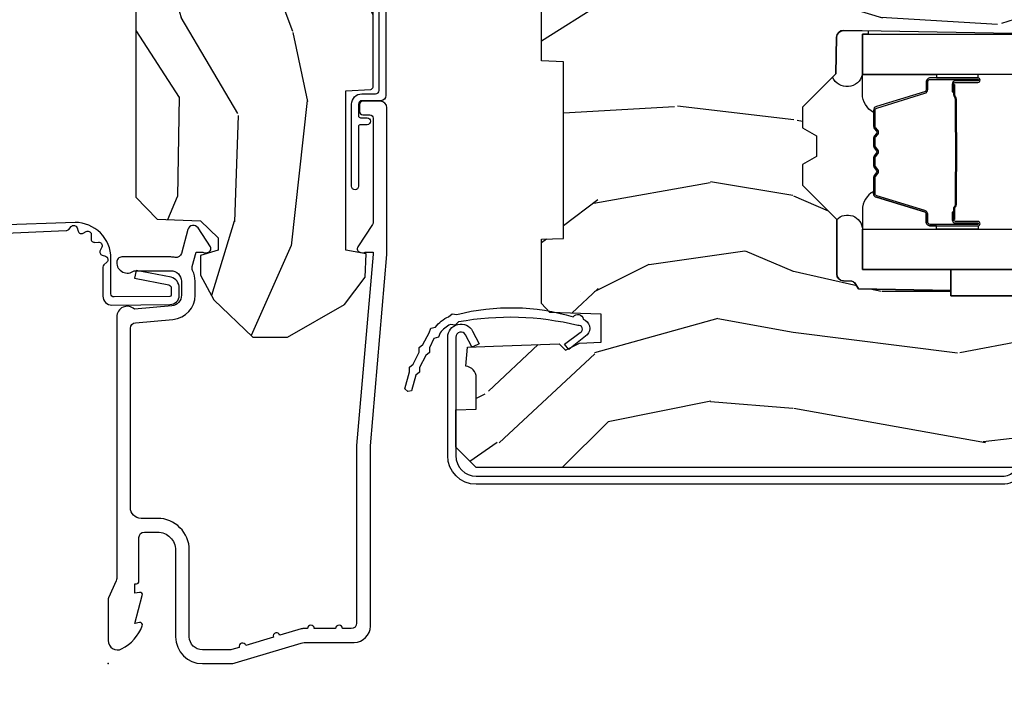
# Model space of a CAD drawing. Units: inches. Extents: x 3.1 to 61.7, y 1.8 to 38.1.
# Drawn here: x 51.7 to 54.6, y 29.4 to 31.4 of the extents above; entities that cross this region are included whole.
import ezdxf

# ---------------------------------------------------------------- set-up
doc = ezdxf.new("R2010")
doc.units = ezdxf.units.IN
doc.header["$MEASUREMENT"] = 0
doc.layers.get('Defpoints').update_dxf_attribs({"color": 253})
for name, color, linetype in [('ZP-ANNO-DIMS-DWNLD', 2, 'Continuous'), ('ZP-SECT-ACCS', 165, 'Continuous'), ('ZP-SECT-ALUM', 63, 'Continuous'), ('ZP-SECT-GLAS', 153, 'Continuous'), ('ZP-SECT-SEAL', 8, 'Continuous'), ('ZP-SECT-WDHA', 11, 'Continuous'), ('ZP-SECT-WOOD', 104, 'Continuous'), ('ZP-SECT-WSTP', 40, 'Continuous')]:
    doc.layers.add(name, color=color, linetype=linetype)
doc.layers.add('ZP-ANNO-NPLT', color=7, linetype='Continuous', plot=False)
doc.styles.get("Standard").update_dxf_attribs({"font": 'arial.ttf'})
doc.dimstyles.new('Frame Make Height and Width', dxfattribs={"dimtxt": 0.25, "dimasz": 0.125, "dimexe": 0.09375, "dimexo": 0.25, "dimgap": 0.0875, "dimtad": 0, "dimdec": 4, "dimzin": 10, "dimdsep": 46, "dimlunit": 5, "dimtxsty": 'Standard', "dimblk1": 'ARCHTICK', "dimblk2": 'ARCHTICK', "dimsah": 1, "dimcen": 0.09, "dimclrd": 256, "dimclre": 256, "dimclrt": 255, "dimadec": 3, "dimazin": 2, "dimtfac": 0.75, "dimtdec": 4, "dimtofl": 0, "dimtmove": 2, "dimatfit": 3, "dimfxl": 1, "dimfrac": 2, "dimtolj": 1, "dimtzin": 0, "dimlwd": -1, "dimlwe": -1, "dimarcsym": 0})

# ---------------------------------------------------------------- blocks, each defined once
blk = doc.blocks.new('CS AS C LA RF (11-16 IG) V J L SC')
at = {"layer": 'ZP-SECT-WDHA'}
h = blk.add_hatch(dxfattribs=at)
h.set_pattern_fill('WOOD3', color=256, scale=2, angle=163, style=0, pattern_type=2)
h.set_pattern_definition([(158.2364, (4.229829508301804, -0.6757319148462102), (20.45396798290167, -8.344771374467806), [0.240832, -23.842358]), (174.3099, (4.006163800965111, -0.586436610593495), (-8.235181511295936, 0.4263690944681484), [0.305942, -9.892097999999997]), (208, (3.701730071892825, -0.556103384534481), (-0.5847435903937086, -1.91261010378108), [0.226274, -2.602152]), (209.8476, (3.501941838183142, -0.6623326727329016), (-35.54768828883149, -20.50272857977593), [0.4386340000000001, -43.42478999999999]), (175.9946, (3.121491465882968, -0.8806386832242765), (18.38297247813528, -1.437476743240211), [0.266834, -26.416494]), (163, (2.855309927049177, -0.8620003253541312), (-2.497352921371544, -1.327866102480597), [0.5, -1.5]), (153.5376999999999, (2.377157549067646, -0.7158144729927473), (8.978306718050995, -4.836323452587549), [0.24331, -11.922214]), (157.2893999999999, (4.071948787751523, -1.192136483066263), (16.6287403265194, -7.175302374271583), [0.200998, -19.898754]), (163, (3.886535270653382, -1.114536047002445), (-2.497352921371544, -1.327866102480597), [0.3, -1.7]), (191.3008, (3.599643843864441, -1.026824535585632), (-24.54716094300747, -5.043499394239721), [0.295296, -29.23435]), (215.125, (3.310072568652913, -1.084690558192534), (10.57415813511433, 7.224071108844611), [0.45607, -22.347438]), (202.2894, (2.937053423283032, -1.347096193016881), (-14.3993751268171, -6.054586024953077), [0.284254, -28.141088]), (169.3402, (2.674039470121101, -1.454909274051203), (-15.88561928555968, 2.765334394382427), [0.362216, -17.748554]), (151.1113, (2.318074889785521, -1.387907650589568), (25.02229161617255, -13.92425483963839), [0.38833, -38.444646]), (156.2902000000001, (3.890678330823448, -1.785045431763336), (-16.62874768410002, 7.175289077572956), [0.3423439999999983, -33.89213999999979]), (166.3665, (3.577229581984909, -1.647386861919073), (-31.18650071420278, 7.443263674111074), [0.340588, -33.718186]), (196.6901, (3.246238530863024, -1.56710657743261), (4.409962367830814, 0.7431255040166734), [0.360556, -6.850547999999999]), (210.4896, (2.900872763129541, -1.670656017208415), (-25.55825994297176, -15.19129255384614), [0.325576, -32.232064]), (177.9314, (2.620316507684265, -1.835847383600537), (-22.79293410148564, 0.6943551067665475), [0.310484, -30.737866]), (163, (2.310035344517473, -1.824640252660742), (-2.497352921371544, -1.327866102480597), [0.24, -1.759999999999999]), (150.0053999999999, (2.080522203086388, -1.754471043527303), (-16.04400167334359, 9.087905524651102), [0.266834, -26.416494]), (163, (3.736326939210471, -0.1693178408906988), (-2.497352921371544, -1.327866102480597), [0, -2]), (26.15240000000003, (3.380850096123992, -0.3743451903572463), (-36.87554735843706, -18.00538888531859), [0.4386339999999984, -43.42478999999978]), (9.565100000000033, (3.189835720003486, -2.093622221005659), (2.497352076502218, 1.327869099233074), [0.178886, -4.293249999999999]), (351.1301, (3.366234217335431, -2.063897313284257), (12.0603996767767, -1.595852046107204), [0.282842, -13.859292]), (319.8014, (3.645694417193965, -2.107509200368099), (8.393559450670804, -6.748938448303023), [0.152316, -15.07923]), (189.5651, (3.380850096123992, -0.3743451903572463), (-2.497352076502219, -1.327869099233074), [0.2236059999999992, -4.248529999999973]), (169.7098, (3.160351974459103, -0.4115013250089988), (17.79822734718652, -3.350093459302553), [0.342344, -33.89214000000001]), (152.8752999999999, (2.82351348924277, -0.3503471356417833), (-30.7601241373409, 15.67848221527703), [0.568858, -56.316992]), (152.6952, (4.294151283340795, -0.4653448685343449), (-10.89091849633435, 5.421060729349781), [0.2236059999999992, -22.13707199999989]), (178.5241, (4.095459105217855, -0.3627709032568305), (22.79293551970828, -0.6943538178398186), [0.37363, -36.989452]), (205.8789, (3.721952222598872, -0.3531475651529377), (31.88084594068392, 15.34964888471388), [0.3821, -37.827846]), (197.6952, (3.378170247701291, -0.5199227243809617), (-23.21929303946757, -7.540852312839229), [0.316228, -31.306548]), (172.4623, (3.076904104300865, -0.6160409372264155), (-10.14779136076372, 1.011111546693648), [0.364966, -11.80056]), (156.4181, (2.715092089870779, -0.5681654088839992), (31.344885410924, -13.76583238823936), [0.52345, -51.82155999999999]), (154.8699, (4.147965430979411, -0.943497246515875), (10.89091361125098, -5.421068605812715), [0.282842, -13.859292]), (174.3099, (3.891894967498728, -0.8233809789549866), (-8.235181511295936, 0.4263690944681484), [0.305942, -9.892097999999997]), (205.5104, (3.587461238426385, -0.7930477528959444), (26.88614988798455, 12.69389479119331), [0.3255759999999984, -32.23206399999979]), (208, (3.293626321956253, -0.9332655900743702), (-0.5847435903937086, -1.91261010378108), [0.367696, -2.460732]), (180.354, (2.968970442177976, -1.105888183396842), (27.20289793979688, 0.0487620292280626), [0.335262, -33.190848]), (159.6335000000001, (2.633715749797545, -1.107959713481875), (30.01700107381327, -11.26852463519537), [0.3405879999999983, -33.71818599999978]), (145.8973, (2.314419566864557, -0.9894272387568604), (-17.37187083675603, 11.58525502309056), [0.27203, -26.930912]), (154.2538, (4.001779578618084, -1.421649624497376), (-12.80351945054413, 6.005821017315287), [0.2630579999999983, -26.04283399999989]), (177.9314, (3.764835210256592, -1.307380791030965), (-22.79293410148564, 0.6943551067665475), [0.310484, -30.737866]), (195.0054, (3.454554047089857, -1.29617366009117), (11.31727641611973, 2.814114219735264), [0.37736, -18.490604]), (212.8991, (3.090062184237126, -1.393875665772497), (28.64036637139408, 18.43175097613516), [0.49679, -49.18217999999999]), (178.9454, (2.672943414534302, -1.663712527527195), (8.235181634652655, -0.4263644116476298), [0.291204, -14.269016]), (156.991, (2.381788346486871, -1.658352830681849), (-18.54135163249375, 7.760042155334037), [0.3821, -37.827846]), (139.8013999999999, (2.030087407409837, -1.508999392648718), (-8.393559450670804, 6.748938448303024), [0.152316, -15.07923]), (153.5376999999999, (3.8263565557844, -1.995432478075201), (8.978306718050995, -4.836323452587549), [0.24331, -11.922214]), (173.008, (3.608538282542212, -1.887011078703238), (-22.20819262847394, 2.606951578708766), [0.345254, -34.18010000000001]), (200.4054, (3.265852363231374, -1.84498298445527), (-30.71134915766887, -11.52445423798903), [0.4280179999999984, -42.37384999999978]), (192.0546, (3.44943551242153, -0.081606329473857), (-15.72724097270063, -3.557234008732985), [0.205912, -20.385348]), (173.7843, (3.248063485875945, -0.1246098982200863), (32.35598179133584, -3.618064673815965), [0.4275519999999985, -42.32756599999978]), (155.8750000000001, (2.823025751993611, -0.0783181627135718), (12.80352490518391, -6.005810314090467), [0.4837359999999983, -15.64077999999994])])
edge = h.paths.add_edge_path()
edge.add_arc((4.389056198952289, -1.124999999998919), 0.1250000000010658, 270.0000000005341, 334.8498358746469)
edge.add_arc((5.18110362034065, -1.496868097944883), 0.7499999999977603, 107.4283039733487, 154.8498358749633, ccw=False)
edge.add_arc((4.937776250990168, -0.7217046584437128), 0.0624571182462931, 287.4154132025524, 360.6464405105022)
edge.add_line((5.000229394034477, -0.7210000000000037), (5.000250000001386, -0.0309999999999846))
edge.add_line((5.000250000001358, -0.0310000000000059), (4.969250000001366, 0))
edge.add_line((4.969250000001352, 0), (4.438250000001346, -1.42e-14))
edge.add_line((4.438250000001403, 0), (4.434921417707641, -0.0809999990008308))
edge.add_line((4.434921417707641, -0.0809999990008237), (4.244000000000937, -0.0809999999999889))
edge.add_line((4.244000000000937, -0.0809999999999889), (4.234999999999118, -0.09699999999998))
edge.add_line((4.234999999999104, -0.09699999999998), (4.172000000000807, -0.09699999999998))
edge.add_line((4.172000000000821, -0.09699999999998), (4.162999999998987, -0.0809999999999889))
edge.add_line((4.162999999998987, -0.0809999999999889), (4.040350214322089, -0.0809999990008237))
edge.add_line((4.040350214322074, -0.0809999990008237), (3.962096613590219, -0.2959999999999638))
edge.add_line((3.962096613590233, -0.2959999999999638), (3.914403386412573, -0.2959999999999638))
edge.add_line((3.914403386412573, -0.2959999999999638), (3.836149785680731, -0.0809999990008237))
edge.add_line((3.836149785680731, -0.0809999990008237), (2.94728293071455, -0.0809999990008237))
edge.add_line((2.94728293071455, -0.0809999990008237), (2.871763963070748, -0.1709999999999638))
edge.add_line((2.871763963070748, -0.1709999999999638), (2.439507823335929, -0.1709999999999638))
edge.add_line((2.439507823335929, -0.1709999999999638), (2.332250000001636, -0.0809999999999889))
edge.add_line((2.332250000001636, -0.0809999999999889), (2.005069066192277, -0.0809999999999889))
edge.add_line((2.005069066192277, -0.0809999999999889), (2.000250000001301, -0.2189999999999657))
edge.add_line((2.000250000001301, -0.2189999999999657), (1.90625000000216, -0.2189999999999657))
edge.add_line((1.90625000000216, -0.2189999999999657), (1.901430933811184, -0.0809999999999889))
edge.add_line((1.901430933811184, -0.0809999999999889), (1.361160109751267, -0.0809999999999889))
edge.add_line((1.361160109751267, -0.0809999999999889), (1.296996340954478, -0.1429622312750212))
edge.add_line((1.296996340954478, -0.1429622312750212), (1.292560084317642, -0.2700000000009481))
edge.add_line((1.292560084317642, -0.2700000000009481), (1.242560084316551, -0.3216024576007612))
edge.add_line((1.242560084316551, -0.3216024576007612), (1.206605420733339, -0.321602457600747))
edge.add_line((1.206605420733296, -0.3216024576007612), (1.191190997646586, -0.269999999999996))
edge.add_line((1.191190997646572, -0.2699999999999818), (1.134131723421702, -0.269999999999996))
edge.add_line((1.134131723421717, -0.2700000000000102), (1.061622111372642, -0.3086869719710847))
edge.add_line((1.061622111372685, -0.3086869719710705), (0.9532293940344942, -0.4220000000000113))
edge.add_line((0.9532293940344516, -0.4220000000000255), (0.9532293940344516, -0.5235500000000357))
edge.add_line((0.9532293940344516, -0.5235500000000286), (1.048250000002141, -0.6897999999999698))
edge.add_line((1.048250000002155, -0.6897999999999627), (1.128250000002154, -0.7502214903220477))
edge.add_line((1.12825000000214, -0.7502214903220477), (1.196532032304887, -0.7537999999999841))
edge.add_line((1.196532032304901, -0.7537999999999841), (1.207250000002147, -0.6937999999999535))
edge.add_line((1.207250000002147, -0.6937999999999535), (1.671750000002148, -0.6937999999999535))
edge.add_line((1.671750000002134, -0.6937999999999535), (1.675586249445657, -0.7669999999999391))
edge.add_arc((1.69067819806321, -0.7589080513824343), 0.0171244429253045, 208.1991648361648, 241.8008351638674)
edge.add_line((1.682586249445648, -0.7739999999999441), (2.123250000002116, -0.7739999999999441))
edge.add_line((2.123250000002144, -0.7739999999999441), (2.131910350836108, -1.021999999999934))
edge.add_line((2.131910350836108, -1.021999999999934), (2.138910350836113, -1.028999999999939))
edge.add_line((2.138910350836113, -1.028999999999939), (2.527676065901459, -1.028999999999939))
edge.add_line((2.527676065901459, -1.028999999999939), (2.556250000002208, -1.093000000000017))
edge.add_line((2.556250000002194, -1.093000000000017), (2.805767439191484, -1.092999999999989))
edge.add_line((2.805767439191527, -1.092999999999989), (2.811250000000995, -1.249999999999985))
edge.add_line((2.811250000000995, -1.25), (3.123684362372273, -1.25))
edge.add_line((3.123684362372273, -1.25), (3.129166923181742, -1.093000000000003))
edge.add_line((3.129166923181742, -1.092999999999989), (3.531485413592577, -1.092999999999989))
edge.add_line((3.531485413592577, -1.092999999999989), (3.533650501300485, -1.030999999999977))
edge.add_line((3.533650501300485, -1.030999999999977), (3.670684895338467, -1.030999999999977))
edge.add_line((3.670684895338467, -1.030999999999977), (3.677250000002814, -0.8429999999999893))
edge.add_line((3.6772500000028, -0.8429999999999893), (3.882229394034482, -0.8430000000000035))
edge.add_line((3.882229394034482, -0.8430000000000177), (3.882229394034482, -0.8330000000000197))
edge.add_line((3.882229394034482, -0.8330000000000268), (3.992229394034467, -0.8330000000000268))
edge.add_line((3.992229394034438, -0.8330000000000268), (3.992229394034438, -0.843000000000032))
edge.add_line((3.992229394034438, -0.8430000000000177), (4.067250000002175, -0.8429999999999964))
edge.add_line((4.067250000002218, -0.8429999999999893), (4.07381510466655, -1.030999999999977))
edge.add_line((4.07381510466655, -1.030999999999977), (4.178805517824343, -1.030999999999977))
edge.add_line((4.178805517824343, -1.030999999999977), (4.185485413591209, -1.222287187078876))
edge.add_line((4.185485413591209, -1.222287187078876), (4.233485413591893, -1.249999999999985))
edge.add_line((4.233485413591893, -1.25), (4.389056198953454, -1.25))
h = blk.add_hatch(dxfattribs=at)
h.set_pattern_fill('WOOD3', color=256, scale=2, angle=90, pattern_type=2)
h.set_pattern_definition([(85.23639999999996, (-245.7658335574488, -123.9884182734437), (-1.999983065322524, -22.00000189263917), [0.240832, -23.842358]), (101.3098999999999, (-245.7458335574488, -123.7484182734437), (-1.999995264323211, 8.000001504461904), [0.305941999999999, -9.892097999999965]), (135, (-245.8058335574488, -123.4484182734437), (-2.000000618897904, 1e-16), [0.226274, -2.602152]), (136.8476, (-245.9658335574488, -123.2884182734437), (-29.9999950750171, 28.0000056677644), [0.4386340000000001, -43.42478999999999]), (102.9946, (-246.2858335574487, -122.9884182734437), (3.999995155156693, -18.00000153549879), [0.266834, -26.416494]), (90, (-246.3458335574488, -122.7284182734437), (-1.999999999999999, 2), [0.5, -1.5]), (80.5377, (-246.3458335574488, -122.2284182734437), (-1.999996278404875, -10.00000154739061), [0.24331, -11.922214]), (84.28939999999999, (-246.3058335574488, -123.9884182734437), (-2.000002629332583, -17.99999884699171), [0.200998, -19.898754]), (90, (-246.2858335574487, -123.7884182734437), (-1.999999999999999, 2), [0.3, -1.7]), (118.3008, (-246.2858335574487, -123.4884182734437), (-12.0000177484186, 21.99999023952616), [0.295296, -29.23435]), (142.125, (-246.4258335574488, -123.2284182734437), (9.999998198774431, -8.000003729783886), [0.45607, -22.347438]), (129.2893999999999, (-246.7858335574488, -122.9484182734437), (-9.999999263819644, 12.00000127916504), [0.2842539999999988, -28.14108799999992]), (96.34019999999997, (-246.9658335574488, -122.7284182734437), (-2.000003157919386, 15.99999880521284), [0.362216, -17.748554]), (78.11130000000001, (-247.0058335574488, -122.3684182734437), (-6.000021070497698, -27.99999460209869), [0.3883299999999988, -38.44464599999984]), (83.29020000000001, (-246.9258335574488, -123.9884182734437), (1.999987762488057, 18.00000199550261), [0.342344, -33.89214000000001]), (93.36649999999972, (-246.8858335574488, -123.6484182734437), (-2.000021926708987, 31.9999986439374), [0.3405879999999994, -33.71818599999992]), (123.6901, (-246.9058335574488, -123.3084182734437), (2.000002669014383, -3.999999115542319), [0.360556, -6.850547999999999]), (137.4896, (-247.1058335574487, -123.0084182734437), (-22.0000173477424, 19.99998143669362), [0.3255759999999988, -32.23206399999984]), (104.9314, (-247.3458335574488, -122.7884182734437), (-5.999993907956281, 22.00000106985105), [0.310484, -30.737866]), (90, (-247.4258335574488, -122.4884182734437), (-1.999999999999999, 2), [0.24, -1.759999999999999]), (77.0054, (-247.4258335574488, -122.2484182734437), (3.999995155156691, 18.00000153549879), [0.2668339999999988, -26.41649399999992]), (90, (-245.4258335574488, -123.3684182734437), (-1.999999999999999, 2), [0, -2]), (313.1524000000001, (-245.7258335574488, -123.0884182734437), (-28.00000566776439, 29.9999950750171), [0.4386339999999989, -43.42478999999984]), (296.5651, (-247.4258335574488, -123.4084182734437), (2.000002618792761, -1.999998315881815), [0.1788859999999994, -4.29324999999998]), (278.1301, (-247.3458335574488, -123.5684182734437), (1.999998711631082, -11.99999955292224), [0.2828419999999987, -13.85929199999996]), (246.8014, (-247.3058335574488, -123.8484182734437), (-4.000002650529711, -9.99999946133415), [0.1523159999999994, -15.07922999999996]), (116.5651, (-245.7258335574488, -123.0884182734437), (-2.000002618792761, 1.999998315881815), [0.223606, -4.24853]), (96.7098, (-245.8258335574488, -122.8884182734437), (1.999987762488063, -18.00000199550261), [0.342344, -33.89214000000001]), (79.87529999999998, (-245.8658335574487, -122.5484182734437), (6.000017177233946, 33.99999757929812), [0.568858, -56.316992]), (79.69520000000001, (-245.5458335574487, -123.9884182734437), (1.999989751071981, 12.0000019216958), [0.2236059999999994, -22.13707199999992]), (105.5241, (-245.5058335574488, -123.7684182734437), (5.999995555211211, -22.0000020492584), [0.3736299999999989, -36.98945199999986]), (132.8789, (-245.6058335574488, -123.4084182734437), (23.99999950649528, -26.00000158588162), [0.3821, -37.827846]), (124.6952, (-245.8658335574487, -123.1284182734437), (-14.00001721918891, 19.99998851797505), [0.3162279999999988, -31.30654799999992]), (99.46229999999991, (-246.0458335574488, -122.8684182734437), (-1.99999627840487, 10.00000154739061), [0.364966, -11.80056]), (83.4181, (-246.1058335574488, -122.5084182734437), (-3.999973400732613, -34.00000287585999), [0.52345, -51.82155999999999]), (81.86989999999992, (-246.0458335574488, -123.9884182734437), (-1.999998711631099, -11.99999955292224), [0.2828419999999987, -13.85929199999996]), (101.3098999999999, (-246.0058335574488, -123.7084182734437), (-1.999995264323211, 8.000001504461904), [0.305941999999999, -9.892097999999965]), (132.5104, (-246.0658335574488, -123.4084182734437), (19.99998143669362, -22.0000173477424), [0.325576, -32.232064]), (135, (-246.2858335574487, -123.1684182734437), (-2.000000618897904, 1e-16), [0.367696, -2.460732]), (107.354, (-246.5458335574488, -122.9084182734437), (7.999989004518234, -26.00000403819367), [0.335262, -33.190848]), (86.63350000000004, (-246.6458335574488, -122.5884182734437), (-2.000021926708968, -31.9999986439374), [0.3405879999999988, -33.71818599999984]), (72.89729999999997, (-246.6258335574488, -122.2484182734437), (5.999990986860595, 20.00000346191399), [0.27203, -26.930912]), (81.25380000000001, (-246.5458335574488, -123.9884182734437), (2.000008394115061, 13.9999986727127), [0.2630579999999988, -26.04283399999992]), (104.9314, (-246.5058335574488, -123.7284182734437), (-5.999993907956281, 22.00000106985105), [0.310484, -30.737866]), (122.0053999999999, (-246.5858335574488, -123.4284182734437), (6.000002210755386, -9.9999978895751), [0.3773599999999988, -18.49060399999992]), (139.8991, (-246.7858335574488, -123.1084182734437), (26.0000038590926, -21.99999611957034), [0.49679, -49.18217999999999]), (105.9454, (-247.1658335574488, -122.7884182734437), (1.999999778592759, -8.000000253304304), [0.291204, -14.269016]), (83.99099999999996, (-247.2458335574488, -122.5084182734437), (1.999998634963691, 19.99999950181208), [0.3821, -37.827846]), (66.80139999999999, (-247.2058335574487, -122.1284182734437), (4.000002650529713, 9.999999461334149), [0.152316, -15.07923]), (80.5377, (-247.1458335574487, -123.9884182734437), (-1.999996278404875, -10.00000154739061), [0.24331, -11.922214]), (100.008, (-247.1058335574487, -123.7484182734437), (-4.000006944313296, 21.99999910914956), [0.345254, -34.18010000000001]), (127.4054, (-247.1658335574488, -123.4084182734437), (-20.0000199052301, 25.99998492996009), [0.428018, -42.37384999999999]), (119.0546, (-245.4258335574488, -123.0684182734437), (-8.00000005439856, 14.00000076913937), [0.205912, -20.385348]), (100.7842999999999, (-245.5258335574488, -122.8884182734437), (6.000001099358628, -31.99999900738853), [0.4275519999999992, -42.32756599999987]), (82.87500000000001, (-245.6058335574488, -122.4684182734437), (-1.999996563787933, -14.00000075969057), [0.483736, -15.64078])])
edge = h.paths.add_edge_path()
edge.add_line((2.394000000000005, -2.639999999999986), (2.31499999999994, -2.639999999999986))
edge.add_arc((1.979560218673384, -2.358355041319526), 0.4379996913772129, 274.50748226164467, 319.98220686173147, ccw=False)
edge.add_arc((2.015161139433985, -2.809953640552009), 0.0149999999998559, 94.50748226161149, 168.0000000018876)
edge.add_line((2.000488925423042, -2.806834965190262), (1.985999999999933, -2.875000000000014))
edge.add_line((1.985999999999933, -2.875), (1.83991674797727, -2.875))
edge.add_line((1.83991674797727, -2.875), (1.837734864861261, -2.749999999999985))
edge.add_line((1.837734864861261, -2.75), (1.848251594580688, -2.147496957890425))
edge.add_arc((1.828254640677585, -2.147147909761656), 0.0199999999999754, 358.9999999999742, 449.0000000000563)
edge.add_line((1.82860368880631, -2.127150955858553), (1.721756493037446, -2.125285931119009))
edge.add_line((1.721756493037446, -2.12528593111898), (1.623970562151043, -2.027499999999605))
edge.add_line((1.623970562151043, -2.027499999999633), (1.563970562151098, -2.027499999999633))
edge.add_line((1.563970562151098, -2.027499999999633), (1.540299201114294, -2.06849999999963))
edge.add_line((1.540299201114294, -2.06849999999963), (1.480299201114348, -2.06849999999963))
edge.add_line((1.480299201114348, -2.06849999999963), (1.456627840077544, -2.027499999999633))
edge.add_line((1.456627840077544, -2.027499999999633), (1.396627840077599, -2.027499999999633))
edge.add_line((1.396627840077599, -2.027499999999633), (1.296627836089896, -2.127500003987293))
edge.add_line((1.296627836089896, -2.127500003987279), (1.137336894602128, -2.127500003987279))
edge.add_arc((1.137336894602128, -2.147500003987261), 0.0199999999999818, 90, 179.0000000000556)
edge.add_line((1.117339940699025, -2.147150955858535), (1.117000779631439, -2.16658148040554))
edge.add_arc((1.097003825728336, -2.166232432276814), 0.0199999999999749, 300.00000000000404, 359.0000000000556, ccw=False)
edge.add_line((1.107003825728327, -2.183552940352484), (1.094082335299958, -2.191013166329611))
edge.add_line((1.094082335299958, -2.191013166329611), (1.089369697588495, -2.461000000000012))
edge.add_line((1.089369697588495, -2.461000000000012), (1.073369697588532, -2.461000000000012))
edge.add_line((1.073369697588532, -2.461000000000012), (1.073369697588532, -2.656000000000005))
edge.add_line((1.073369697588532, -2.656000000000005), (1.058369697588489, -2.656000000000005))
edge.add_line((1.058369697588489, -2.656000000000005), (1.049723710877401, -2.874999999999928))
edge.add_line((1.049723710877401, -2.874999999999943), (0.990000000000009, -2.875000000000014))
edge.add_line((0.990000000000009, -2.875), (0.9750861999750668, -2.804836087356235))
edge.add_arc((0.9604139859641804, -2.807954762718452), 0.0149999999998745, 11.99999999996275, 85.66410159943752)
edge.add_arc((0.9946623452822791, -2.356251574472253), 0.437999691377266, 220.3780352324775, 265.6641015995798, ccw=False)
edge.add_line((0.6610000000032416, -2.639999999999986), (0.5720000000000028, -2.639999999999986))
edge.add_line((0.5720000000000028, -2.639999999999986), (0.5720000000000028, -1.074999999999988))
edge.add_line((0.5720000000000028, -1.074999999999988), (0.632000000000005, -1.014999999999986))
edge.add_line((0.632000000000005, -1.014999999999986), (0.7409047538304776, -1.014999999999986))
edge.add_line((0.7409047538304776, -1.014999999999986), (0.742999999999995, -1.074999999999988))
edge.add_line((0.742999999999995, -1.074999999999988), (0.834468234920223, -1.074999999999988))
edge.add_arc((0.8344682349201661, -1.041340149024904), 0.0336598509750843, 270.0000000000967, 354.9999999970903)
edge.add_line((0.8679999999999949, -1.044273798339133), (0.9239999999999781, -1.04917316349946))
edge.add_line((0.9239999999999781, -1.04917316349946), (0.9266479314787262, -1.125000000000014))
edge.add_line((0.9266479314787262, -1.125), (0.9336913852897055, -1.3166162065544))
edge.add_line((0.9336913852897055, -1.316616206554414), (0.9150000422557127, -1.335307549543784))
edge.add_line((0.9150000422557127, -1.335307549543784), (0.9357674110146376, -1.37606580564126))
edge.add_line((0.9357674110146376, -1.376065805641246), (0.9380000422556805, -1.439999999999784))
edge.add_line((0.9380000422556805, -1.439999999999798), (1.019999999999981, -1.439999999999798))
edge.add_line((1.019999999999981, -1.439999999999798), (1.025238647130549, -1.289984770675985))
edge.add_line((1.025238647130549, -1.289984770675971), (1.051111134529321, -1.264999999999844))
edge.add_line((1.051111134529321, -1.264999999999872), (1.238731214132087, -1.264999999999872))
edge.add_line((1.238731214132087, -1.264999999999872), (1.241000000000553, -1.329969526772856))
edge.add_line((1.241000000000553, -1.329969526772856), (1.757000000000516, -1.329969526772856))
edge.add_line((1.757000000000516, -1.329969526772856), (1.759268785868925, -1.264999999999872))
edge.add_line((1.759268785868925, -1.264999999999872), (2.394000000000005, -1.264999999999872))
edge.add_line((2.394000000000005, -1.264999999999872), (2.394000000000005, -2.640000000000014))
at = {"layer": 'ZP-ANNO-NPLT'}
blk.add_point((0, 0), dxfattribs=at)
at = {"layer": 'ZP-SECT-ALUM'}
for points in [[(1.641967948388582, -0.7440000000002556, 0.4142135623730935), (1.631967948388592, -0.7340000000002647), (1.61196794838861, -0.7340000000002647, 0.4142135623730627), (1.601967948388619, -0.7440000000002556), (1.601967948388619, -0.7640000000002943, -0.4142135623730999), (1.591967948388628, -0.7740000000002852), (1.290336045379717, -0.7740000000002852, -0.1449930994916682), (1.281621820819509, -0.7714187290873725), (1.216169191050767, -0.7289132943208187, 0.509525449495765), (1.201063542437736, -0.7347118095493101), (1.198793602828686, -0.743183339500547, 0.2177705163911825), (1.199761498229065, -0.7489238092072128, -0.1500841106707998), (1.200967948388608, -0.752852521495754), (1.200967948388665, -0.7740000000002852), (1.194788224270496, -0.7740000000002852), (0.636788224270731, -0.7256422509999539), (0.117999999999995, -0.7256422509999539, -0.4142135623730962), (0.1019999999999754, -0.7096422509998775), (0.1020000000000323, -0.684142250999912, 1), (0.1020000000000323, -0.6641422509999302), (0.1019999999999754, -0.6020000000002597, 1), (0.1019999999999754, -0.582000000000221), (0.1020000000000323, -0.5684928820537607, 0.0726790106847193), (0.101330960183418, -0.5639144915227235), (0.0827161329461888, -0.501581850114917, 1), (0.0769931447824774, -0.4824181498855751), (0.0528524422429655, -0.4015818501148943, 1), (0.0471294540791405, -0.382418149885666), (0.040669039816521, -0.3607851430117535, -0.0726790106846617), (0.0399999999999068, -0.3562067524807162), (0.0399999999999636, -0.2750000000002046, -0.4142135623728899), (0.0779999999999745, -0.2370000000002506), (0.3310000000000173, -0.2370000000002506, 0.414213562373099), (0.4240000000000351, -0.1440000000002897), (0.4239999999999214, -0.0960000000003447, -0.4142135623734412), (0.4549999999999273, -0.065000000000282), (0.979154887961954, -0.065000000000282, -0.3888787318530272), (0.9950940031314416, -0.0796055081163445), (1.004681233943301, -0.1891880577352936, 0.388878731853181), (1.075411057507835, -0.2540000000003033), (1.115999999999985, -0.2540000000003033, 0.1163220917974699), (1.147724160177915, -0.2465183253954706, -0.1832627780161292), (1.159014371418493, -0.2453775009963124), (1.201266233208002, -0.2566988532415166), (1.201266233208059, -0.2743669520079379, -0.146005835310385), (1.200121757093995, -0.2782026840138769), (1.199983135440731, -0.2784143000497465, 0.2135933281865737), (1.199077178542665, -0.2840617653714048), (1.201361827257073, -0.2925881904513403, 0.509525449493111), (1.216467475870103, -0.2983867056797749), (1.271869021844906, -0.2624085210488829, 0.6494075931975385), (1.26720417286009, -0.2329558237054243), (1.197412101584802, -0.2142550945691823, -0.3912097814673147), (1.18581928330758, -0.1958944824799005, 0.0456882255566359), (1.187000000000011, -0.1830000000002769), (1.187000000000011, -0.0400000000003047, 0.4222476712487979), (1.171589770512923, -0.0250056106573311, 0.6392693330880231), (1.146999999999934, -0.0756214168706606), (1.146999999999991, -0.1830000000002769, -0.4142135623730951), (1.115999999999985, -0.2140000000002828), (1.075411057507835, -0.2140000000002828, -0.3888787318530591), (1.044529021866992, -0.1857018280254579), (1.034999999999968, -0.0767846096911171, 0.6500495232066822), (1.011999999999943, -0.0250000000003183), (0.2485518243342994, -0.0250000000003183, -0.1051042352656346), (0.2420440380450941, -0.023616727322576), (0.1921068813024362, -0.0013832726780265, 0.1051042352655172), (0.1855990950132309, -2.842e-13), (0.0670000000000073, -2.842e-13, 0.5602055028655761), (0.042949492894536, -0.0392708234435304, 0.1875261658577034), (0.110550330234048, -0.0995573712752389, 0.5801720142752279), (0.1198936542710385, -0.0917844627566069), (0.1174630815726232, -0.0780000000003156), (0.1991988260668904, -0.0997643013287757, 0.5481110662872404), (0.2078936542711176, -0.0917844627566069), (0.2054630815725886, -0.0780000000002588), (0.2329999999999472, -0.0780000000002588), (0.2330000000000041, -0.0830000000003111, 0.4142135623730951), (0.2400000000000091, -0.0900000000003161), (0.3679999999999381, -0.0900000000003161, -0.4142135623730808), (0.3839999999999577, -0.1060000000003356), (0.3840000000000145, -0.144000000000176, -0.4142135623735271), (0.3310000000000173, -0.1970000000002869), (0.0779999999999745, -0.1970000000002869, 0.4142135623730905), (0, -0.2750000000002615), (0, -0.3575219217107133, 0.0726790106845835), (0.0019653044612369, -0.3709709438955997), (0.059491100687751, -0.563598830375554, -0.0726790106845831), (0.061999999999955, -0.5807677948669152), (0.061999999999955, -0.718642250999892, 0.414213562372994), (0.1089999999999804, -0.7656422509999175), (0.6360000000000241, -0.7656422509999175), (1.19400000000013, -0.8140000000002487), (1.621967948388601, -0.8140000000002487, 0.4142135623730959), (1.641967948388582, -0.794000000000267)], [(1.277784864839908, -2.400699067627471), (1.277784864839908, -2.539794798081175, 0.9999999999999998), (1.29083932927822, -2.539794798081175), (1.29083932927822, -2.474012482675846, -0.416771853806601), (1.295904645929944, -2.46899117753162), (1.317956835742087, -2.46900303675838), (1.317996273971949, -2.464483862168748), (1.29594408414696, -2.464472002872575, 0.4201263052796784), (1.286320604514266, -2.474121421829977), (1.286320604515914, -2.539903737233274, -1.002725458719853), (1.282304212369844, -2.539674927330317), (1.282304212369844, -2.40069906843091, -0.4142135623730951), (1.289836456914066, -2.393166823886694), (1.311731518581702, -2.393166823935047, 0.3298022794591096), (1.322776096762403, -2.384992670917277), (1.365735946957819, -2.244477332129982, -0.3295046441653758), (1.372457036002664, -2.239508600423484), (1.419010805666943, -2.239508602532509, -0.1722806760177123), (1.422177741902743, -2.240633184720351), (1.430522627384874, -2.247414889168652, 0.3551009731072325), (1.442556985252309, -2.247414889201671), (1.450901870768092, -2.240633184684845, -0.1722806760177125), (1.454068807041181, -2.239508602532509), (1.476255864203011, -2.239508602532509, -0.172280676017769), (1.479422800438811, -2.240633184720351), (1.487767685920942, -2.247414889168652, 0.3551009731072325), (1.499802043788378, -2.247414889201671), (1.508146929304103, -2.240633184684874, -0.1722806760200315), (1.51131386557725, -2.239508602532509), (1.533500922739023, -2.239508602532509, -0.1722806760198614), (1.53666785897488, -2.240633184720351), (1.545012744457011, -2.247414889168652, 0.355100973105933), (1.557047102324446, -2.247414889201671), (1.565391987840172, -2.240633184684874, -0.1722806760200315), (1.568558924113318, -2.239508602532509), (1.61481831296404, -2.239508602532509, -0.3414369539308265), (1.621851882353915, -2.244469599304565), (1.664813904116122, -2.384992040860652, 0.3300455906606043), (1.675839549427301, -2.393159672974583), (1.697739991929573, -2.393159672974583, -0.4142135623730951), (1.705272236473795, -2.400691917518798), (1.705272236389724, -2.539793839075805, -0.9651260379546007), (1.70124618568203, -2.539936780087387), (1.701246185697037, -2.474155423709824, 0.4211752697164891), (1.691623732430365, -2.464472575292134), (1.669571884910645, -2.464484434549547), (1.669611318219402, -2.469003036789032), (1.691663165661303, -2.46899117751623, -0.416771853806601), (1.696728482290403, -2.474012482675846), (1.696728482216506, -2.539793839075798, 0.9999999999999998), (1.70978486483991, -2.539793839075798), (1.70978486483991, -2.400698635778788, 0.4142135623730951), (1.697733273569177, -2.388647044508033), (1.675839549427301, -2.388647044508033, -0.3297505471402869), (1.669132932488274, -2.383684409117208), (1.626170910643701, -2.243161967505514, 0.3297505471402651), (1.615126124773915, -2.234989255805984), (1.568558924113318, -2.234989255805984, 0.1722806760197857), (1.562541745194351, -2.237125961895465), (1.554196859611778, -2.243907666444194, -0.3551009731077703), (1.547862987102831, -2.243907666379243), (1.539518101587106, -2.237125961962874, 0.1722806760197489), (1.533500922739023, -2.234989255805984), (1.51131386557725, -2.234989255805984, 0.1722806760185973), (1.50529668665834, -2.237125961895436), (1.496951801075709, -2.243907666444194, -0.3551009731077703), (1.490617928566763, -2.243907666379243), (1.482273043051037, -2.237125961962874, 0.1722806760185973), (1.476255864203011, -2.234989255805984), (1.454068807041238, -2.234989255805984, 0.1722806760185973), (1.448051628122271, -2.237125961895436), (1.439706742539641, -2.243907666444194, -0.3551009731077703), (1.433372870030694, -2.243907666379243), (1.425027984514969, -2.237125961962874, 0.1722806760185609), (1.419010805666943, -2.234989255805984), (1.372457036002664, -2.234989255805984, 0.3297505471402229), (1.361412250038917, -2.24316196750118), (1.318453593195478, -2.383673402804703, -0.3297505471402911), (1.311731518581702, -2.388647476408181), (1.289836456110641, -2.388647476356723, 0.4142135623730951)], [(1.549877273545945, -2.476786249218932, -0.0737101296872465), (1.54385109379146, -2.477539580605807), (1.443323303144978, -2.477539580605807, -0.073710129675381), (1.437297123392482, -2.476786249211521, 0.0737198097653179), (1.431271711874188, -2.476033131696965), (1.339050738240281, -2.476033131696965, -0.1259206135141558), (1.33298596291079, -2.47349280556827, 0.1392687590281436), (1.326596578677914, -2.47101163533415), (1.296467600501024, -2.47101163533415), (1.296467600501024, -2.469003036789032), (1.326596578703551, -2.469003036746059, -0.1435916317222678), (1.334200283450947, -2.471893065236713, 0.1226443886257352), (1.339203807101945, -2.47402453315184), (1.43124931539026, -2.47402453315184, -0.0734608770266315), (1.437835802381954, -2.474851231632449, 0.0740101665154778), (1.443299830937149, -2.475530982060682), (1.543874565999118, -2.475530982060682, 0.0740106864415339), (1.549338557292543, -2.474851241997995, -0.073460449085442), (1.555925081546405, -2.47402453315184), (1.647970589834436, -2.47402453315184, 0.1218042964113589), (1.652944344058106, -2.471915467990086, -0.1322005262836391), (1.660175249966833, -2.469003036789032), (1.690304228143723, -2.469003036789032), (1.690304228143723, -2.47101163533415), (1.660175249966833, -2.47101163533415, 0.1249845848041735), (1.654149454395302, -2.473522383417432, -0.1249845745311431), (1.6481236586961, -2.476033131696965), (1.55590268506225, -2.476033131696965, 0.0737198097497836)]]:
    blk.add_lwpolyline(points, format="xyb", close=True, dxfattribs=at)
blk.add_lwpolyline([(0.6011751546087681, -2.683313726826895, -0.4353731351353295), (0.5234814168019853, -2.610999999999989), (0.5234814168019853, -1.074999999999988, -0.4142135623730951), (0.6069814168020004, -0.9915000000000304), (0.9528756403271927, -0.9915000000000304, -0.7863389294674349), (0.9705232615850719, -1.064217122379602), (0.9339306400369196, -1.083089917080144), (0.9245491988651792, -1.06490016130624), (0.9244321171237857, -1.061547378904606), (0.9597513369211583, -1.043331346381648, 0.7863389294674173), (0.9528756403271927, -1.014999999999986), (0.6069814168020004, -1.014999999999986, 0.4142135623730924), (0.546981416801998, -1.074999999999988), (0.546981416801998, -2.610999999999989, 0.4353731351353285), (0.5994916671817238, -2.659874105027824)], format="xyb", dxfattribs=at)
at = {"layer": 'ZP-SECT-GLAS', "flags": 128}
for points in [[(1.150034864861197, -3.5), (1.150034864861197, -2.202500003987324), (1.268034864861192, -2.202500003987324), (1.268034864861192, -3.5)], [(1.719534864861202, -3.5), (1.719534864861202, -2.202500003987324), (1.837534864861197, -2.202500003987324), (1.837534864861197, -3.5)]]:
    blk.add_lwpolyline(points, dxfattribs=at)
at = {"layer": 'ZP-SECT-SEAL'}
for points in [[(1.150034864861204, -2.461000000000026), (1.089169697588467, -2.461000000000026), (1.093882335299944, -2.191013166329625), (1.106803825728285, -2.183552940352498, 0.2632780284372615), (1.116800779631411, -2.166581480405554), (1.117139940698969, -2.147150955858549, -0.4091108014277212), (1.137136894602093, -2.127500003987293), (1.296427836089861, -2.127500003987293, -0.6526303563582636), (1.268034864861164, -2.202500003987324), (1.150034864861197, -2.202500003987324)], [(1.846805677750985, -2.21887548525872, -0.2119567592750925), (1.837534864861204, -2.218539360736201), (1.837534864861204, -2.202500003987296), (1.719534864861202, -2.202500003987324, -0.7165855427675214), (1.711728613717141, -2.115458051775291), (1.721556493037432, -2.125285931119009), (1.828403688806297, -2.127150955858553, -0.414213562373096), (1.848051594580674, -2.147496957890425)], [(1.361412250038917, -2.24316196750118, -0.3297505471402128), (1.372457036002664, -2.234989255805984), (1.378585551047443, -2.234989255805984, 0.2670543046207723), (1.324346798656769, -2.202500003987324), (1.268034864861164, -2.202500003987324), (1.268034864861107, -2.418829168722908), (1.277784864839965, -2.418829168722908), (1.277784864839908, -2.400699067627471, -0.4142135623730951), (1.289836456110641, -2.388647476356723), (1.311731518581702, -2.388647476408181, 0.329750547140257), (1.318453593195478, -2.383673402804703)], [(1.626157479640902, -2.24316153565249, 0.3297505471402128), (1.615112693677154, -2.234988823957294), (1.608984178632375, -2.234988823957294, -0.2670543046207723), (1.663222931023049, -2.202499572138634), (1.71953486486123, -2.202499572138634), (1.719534864861287, -2.418828736874218), (1.709784864839853, -2.418828736874218), (1.70978486483991, -2.40069863577878, 0.4142135623730951), (1.697733273569177, -2.388647044508033), (1.675838211098117, -2.38864704455949, -0.329750547140257), (1.66911613648434, -2.383672970956013)], [(1.26803486486122, -2.418829168722908), (1.277784864839965, -2.418829168722908), (1.277784864839908, -2.539794798081175, 0.0447059487448573), (1.277888812671506, -2.540955047243784), (1.268034864861164, -2.540955047243784)], [(1.719534864861174, -2.418828736874218), (1.709784864839853, -2.418828736874218), (1.70978486483991, -2.539794366232484, -0.0447059487448573), (1.709680917008313, -2.540954615395094), (1.71953486486123, -2.540954615395094)], [(1.150034864861197, -2.871881531833423, -0.3704300089968566), (1.093269156105861, -2.87677262817732, 0.1028083566810336), (1.099855293125187, -2.847388701967815), (1.100448055988522, -2.809393325509745), (1.076950915284214, -2.809026748475844), (1.076365297288759, -2.846564147620256, -0.3588780285404135), (1.050919863357592, -2.844701851053457), (1.058369697588489, -2.656000000000005), (1.073369697588532, -2.656000000000005), (1.073369697588532, -2.461000000000012), (1.089369697588495, -2.461000000000012), (1.150034864861197, -2.461000000000012)]]:
    blk.add_lwpolyline(points, format="xyb", close=True, dxfattribs=at)
at = {"layer": 'ZP-SECT-WOOD'}
blk.add_lwpolyline([(1.901430933811184, -0.0809999999999889), (1.361160109751267, -0.0809999999999889), (1.296996340954478, -0.1429622312750212), (1.292560084317642, -0.2700000000009481), (1.242560084316551, -0.3216024576007612), (1.206605420733296, -0.3216024576007612), (1.191190997646572, -0.2699999999999818), (1.134131723421717, -0.2700000000000102), (1.061622111372685, -0.3086869719710705), (0.9532293940344516, -0.4220000000000255), (0.9532293940344516, -0.5235500000000286), (1.048250000002155, -0.6897999999999627), (1.12825000000214, -0.7502214903220477), (1.196532032304901, -0.7537999999999841), (1.207250000002147, -0.6937999999999535), (1.207250000002147, -0.6937999999999535), (1.671750000002134, -0.6937999999999535), (1.6755862494457, -0.7669999999999391, 0.1476745997184199), (1.682586249445648, -0.7739999999999441), (2.123250000002144, -0.7739999999999441)], format="xyb", dxfattribs=at)
at = {"layer": 'ZP-SECT-WOOD', "linetype": 'Continuous'}
for points in [[(1.837734864861261, -2.75), (1.848251594580688, -2.14749695789041, 0.4142135623730956), (1.82860368880631, -2.127150955858553), (1.721756493037446, -2.12528593111898), (1.623970562151043, -2.027499999999633), (1.563970562151098, -2.027499999999633), (1.540299201114294, -2.06849999999963), (1.480299201114348, -2.06849999999963), (1.456627840077544, -2.027499999999633), (1.396627840077599, -2.027499999999633), (1.296627836089896, -2.127500003987279), (1.137336894602128, -2.127500003987279, 0.4091108014277167), (1.117339940699025, -2.147150955858535), (1.117000779631439, -2.16658148040554, -0.2632780284372494), (1.107003825728327, -2.183552940352484), (1.094082335299958, -2.191013166329611), (1.089369697588495, -2.461000000000012), (1.073369697588532, -2.461000000000012), (1.073369697588532, -2.656000000000005)], [(0.5720000000000028, -2.639999999999986), (0.5720000000000028, -1.074999999999988), (0.632000000000005, -1.014999999999986), (0.7409047538304776, -1.014999999999986), (0.742999999999995, -1.074999999999988), (0.834468234920223, -1.074999999999988, 0.3888787318383337), (0.8679999999999949, -1.044273798339133), (0.9239999999999781, -1.04917316349946), (0.9266479314787262, -1.125), (0.9336913852897055, -1.316616206554414), (0.9150000422557127, -1.335307549543784), (0.9357674110146376, -1.376065805641246), (0.9380000422556805, -1.439999999999798), (1.019999999999981, -1.439999999999798), (1.025238647130549, -1.289984770675971), (1.051111134529321, -1.264999999999872), (1.238731214132087, -1.264999999999872), (1.241000000000553, -1.329969526772856), (1.757000000000516, -1.329969526772856), (1.759268785868925, -1.264999999999872), (2.394000000000005, -1.264999999999872), (2.394000000000005, -2.639999999999986)]]:
    blk.add_lwpolyline(points, format="xyb", dxfattribs=at)
at = {"layer": 'ZP-SECT-WSTP'}
blk.add_lwpolyline([(2.060278335184023, -0.8109995554847841), (1.658278335184036, -0.8109995554847841, -0.4142135623730951), (1.643278335184049, -0.795999555484798), (1.643278335184049, -0.7409995554847342, 0.4142135623730953), (1.633278335184058, -0.7309995554847433), (1.599278335184067, -0.7309995554848002, 0.4142135623730953), (1.593278335184038, -0.736999555484772), (1.593278335184038, -0.7559995554847774, -1), (1.573278335183999, -0.7559995554847774), (1.573278335183999, -0.736999555484772, 0.4142135623727476), (1.567278335184028, -0.7309995554847433), (1.393278335184049, -0.7309995554847433, -1), (1.393278335184049, -0.7109995554847615), (1.633278335184058, -0.7109995554847615, -0.4142135623730951), (1.663278335184031, -0.7409995554847342), (1.663278335184031, -0.7809995554847547, 0.414213562372887), (1.673278335184022, -0.7909995554847457), (2.060278335184023, -0.7909995554848024, -0.4142135623730951)], format="xyb", dxfattribs=at)
blk.add_lwpolyline([(0.794567520051885, -0.8751174264953647), (0.8016933911003434, -0.8666544830932708), (0.8515213651606927, -0.8797901915413604), (0.8654779494900708, -0.8801769951107871), (0.8739415337701075, -0.8908506091258345), (0.9089180472093971, -0.9081053787499513), (0.922874631538832, -0.9084921823193781), (0.9313382158188119, -0.9191657963344255), (0.9652782249598317, -0.9373593540328784), (0.9789925956613956, -0.9422694004260279), (0.9825719623211739, -0.9554127040185562, -0.1264208603744045), (1.012609283782353, -0.9940881898946258), (1.021475996296601, -1.004873238449818), (1.018975975969397, -1.018263839383791, -0.1377623411551459), (1.012014274720684, -1.358201708108879, -0.719920008029656), (1.005162483631011, -1.386844959953236, -0.5618783219418125), (0.9595369440908142, -1.39881673131515), (0.9165653138899187, -1.345495383339653), (0.932103039617118, -1.332902564781932), (0.9666118507257124, -1.378339011166247, 0.9613979836800702), (0.9870150383317763, -1.371167904403023, 0.1054152992330362), (0.9972725990627964, -1.023439920812677), (0.9879664014731019, -1.013492409518164), (0.9896456166117673, -0.9996318142866016, 0.1336817663166458), (0.9655090263452166, -0.9698494375477935), (0.9531398991377955, -0.9641430388033427), (0.9494712018848758, -0.950671716536533), (0.9216639855591211, -0.9384952916900033), (0.9080472357463804, -0.9381179065571245), (0.8993724249908154, -0.927177910144735), (0.8645965461206515, -0.909522264702673), (0.8509797963079677, -0.9091448795697942), (0.8423049855524595, -0.8982048831575185), (0.7964598642745955, -0.8859574634813611)], format="xyb", close=True, dxfattribs=at)
blk = doc.blocks.new('_ArchTick')
at = {"color": 0, "linetype": 'ByBlock', "const_width": 0.15}
blk.add_lwpolyline([(-0.5, -0.5), (0.5, 0.5)], dxfattribs=at)
blk = doc.blocks.new('*D67')
at = {"layer": 'Defpoints', "color": 0, "transparency": 16777216}
for p in [(52, 29.5), (60.5, 29.5), (60.5, 27.49997939403308)]:
    blk.add_point(p, dxfattribs=at)
at = {"layer": 'ZP-ANNO-DIMS-DWNLD', "transparency": 16777216}
for p, q in [((52, 29.25), (52, 27.40622939403308)), ((60.5, 29.25), (60.5, 27.40622939403308)), ((52, 27.49997939403308), (54.95896998635743, 27.49997939403308)), ((60.5, 27.49997939403308), (57.54103001364256, 27.49997939403308))]:
    blk.add_line(p, q, dxfattribs=at)
at = {"layer": 'ZP-ANNO-DIMS-DWNLD', "transparency": 16777216, "xscale": 0.125, "yscale": 0.125, "zscale": 0.125, "rotation": 180}
blk.add_blockref('_ArchTick', (52, 27.49997939403308), dxfattribs=at)
at = {"layer": 'ZP-ANNO-DIMS-DWNLD', "transparency": 16777216, "xscale": 0.125, "yscale": 0.125, "zscale": 0.125}
blk.add_blockref('_ArchTick', (60.5, 27.49997939403308), dxfattribs=at)
at = {"layer": 'ZP-ANNO-DIMS-DWNLD', "color": 255, "transparency": 16777216, "insert": (56.25, 27.49997939403308), "char_height": 0.25, "attachment_point": 5}
blk.add_mtext('\\A1;FRAME WIDTH', dxfattribs=at)
blk = doc.blocks.new('WIA- 42G7 Foldout Blue Fin CM')
at = {"layer": 'ZP-ANNO-NPLT'}
blk.add_point((0, 0), dxfattribs=at)
at = {"layer": 'ZP-SECT-ACCS'}
blk.add_lwpolyline([(1.27989753590009, 0.3237062745886874, -0.0802647730553297), (1.280711643961694, 0.3287449932782067), (1.307820092886686, 0.4718045562444218, 0.1615704533000932), (1.307820092895553, 0.4966832298093209), (1.259796169620472, 0.6042051741736998, -0.1615704533001526), (1.259796169620585, 0.614282611567063), (1.307820092890096, 0.7218045559357336, 0.1615704533000934), (1.307820092899078, 0.7466832295006327), (1.259796169623996, 0.8542051741736997, -0.1615704533001683), (1.25979616962411, 0.8642826115670629), (1.288298125408687, 0.9718045562037787, 0.0958851559508068), (1.290232061560118, 0.9866912993722962), (1.290232061560118, 1.211730924466053, 1.001822893294183), (1.242329861484677, 1.208669619869937), (1.242091026473076, 1.109243892746263), (1.265540415659302, 1.110785368270768), (1.265779250670902, 1.210211095394441, -1.000001092557772), (1.266777097019257, 1.2102766900976), (1.267665706684169, 0.984243892818597), (1.237491890840487, 0.8716832295240806, 0.1615704531591201), (1.237491890838327, 0.8468045559797872), (1.287187674165238, 0.7342438926202705), (1.237491890843898, 0.6216832293403627, 0.1615704533000896), (1.237491890834917, 0.5968045557754637), (1.285515814109999, 0.4892826113181457, -0.1615704533001816), (1.285515814109885, 0.4792051739247825), (1.257932806052451, 0.3347153656176545, 0.0802647730240314), (1.255897535900089, 0.3221185688986452), (1.264023717936666, 0.1227633570440787, 0.2172493365759633), (1.267663679817033, 0.1150185480861694), (1.27562965541604, 0.1082036678498923, -0.5855599422155324), (1.272337917461371, 0.0908616746723681), (1.262121591379653, 0.0875329334641038, 0.4605097357481115), (1.256235838578859, 0.073323469227546), (1.261025658436906, 0.0639038492189172, -0.6036618419643542), (1.250845082204605, 0.0492058931576764), (1.240635486966894, 0.0499758931055112, 0.4605097357324635), (1.229771802700568, 0.0389493201975597), (1.230580517889521, 0.028564861179575, -0.5855599423039615), (1.215990266685039, 0.0186298304313368), (1.206412457752676, 0.023500088401363, 0.4605097357400129), (1.192108303478974, 0.0173237199486778), (1.188929230434169, 0.0075667443138912, -0.5855599423057641), (1.171647624304753, 0.0039714201607239), (1.164509083510168, 0.0123157255352169, 0.2159645946919557), (1.157305229165515, 0.0155795055052579), (1.072944098151381, 0.015465889239465, 0.4142135623720373), (1.046563827131663, -0.0109553542038157), (1.048311620742254, -0.1804877326883911, 0.414169971687353), (1.075575212501405, -0.2077227771637808), (1.096333919407356, -0.2077066690172273, 0.3300162725305506), (1.128174671648423, -0.1840838412381629), (1.147998076671939, -0.0814207286252327), (1.124956412266755, -0.0767388504199005), (1.105576807446084, -0.1772178192151443, -0.3300162725321485), (1.096315592607936, -0.1840887650235174), (1.075556885701928, -0.1841048731700709, -0.3902962473333499), (1.071811620742266, -0.180487732688249), (1.070186487623701, -0.0170667677148231, -0.4142135623754232), (1.079201088958555, -0.0080381653841641), (1.182993663509037, -0.0080523124211993, 0.4142135623731926), (1.287786542066569, 0.0967431222460107)], format="xyb", close=True, dxfattribs=at)

msp = doc.modelspace()

# ---------------------------------------------------------------- block references
at = {"rotation": 90}
for name in ['CS AS C LA RF (11-16 IG) V J L SC', 'WIA- 42G7 Foldout Blue Fin CM']:
    msp.add_blockref(name, (52, 29.5), dxfattribs=at)

# ---------------------------------------------------------------- dimensions: what is measured, and where the dimension line sits
at = {"layer": 'ZP-ANNO-DIMS-DWNLD'}
dim = msp.add_linear_dim(base=(60.5, 27.49997939403308), p1=(52, 29.5), p2=(60.5, 29.5), text='FRAME WIDTH', dimstyle='Frame Make Height and Width', override={"dimscale": 1, "dimlfac": 1, "dimpost": '"\\X'}, dxfattribs=at)
dim.commit()
dim.dimension.update_dxf_attribs({"geometry": '*D67', "text_midpoint": (56.25, 27.49997939403308), "dimtype": 160})

doc.saveas('drawing.dxf')
